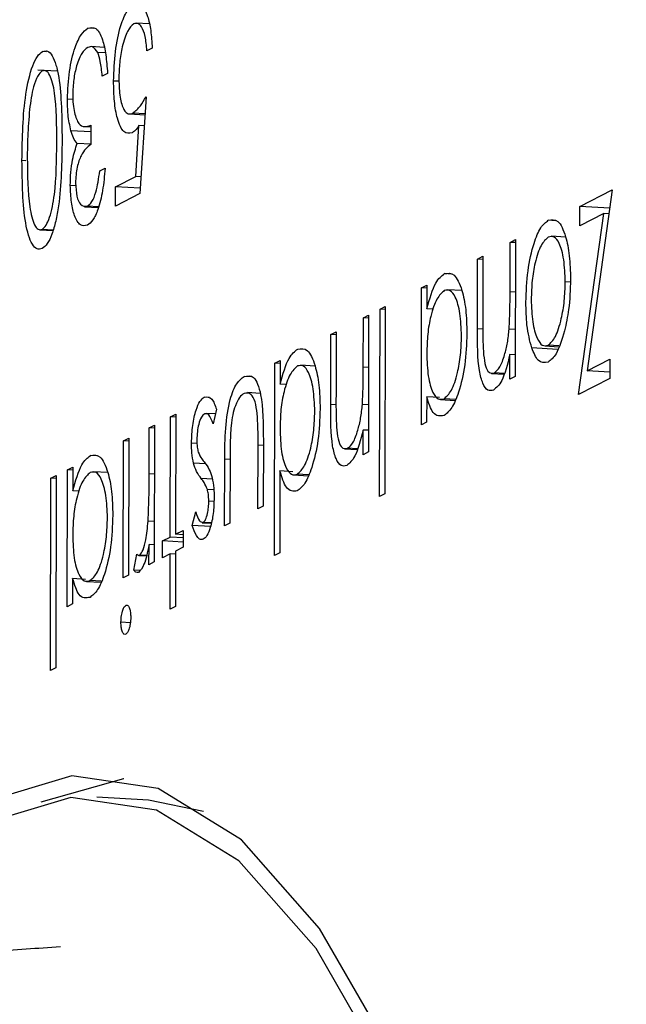
# Model space of a CAD drawing. Units: millimetres. Extents: x 0.39 to 6.79, y 0.55 to 4.78.
# Drawn here: x 2.73 to 2.73, y 1.63 to 1.64 of the extents above; entities that cross this region are included whole.
import ezdxf

# ---------------------------------------------------------------- set-up
doc = ezdxf.new("R2010")
doc.units = ezdxf.units.MM

msp = doc.modelspace()

# ---------------------------------------------------------------- linework, layer by layer
at = {"color": 7, "linetype": 'Continuous', "lineweight": 25}
for p, q in [((2.7299258, 1.6411011), (2.7298066, 1.6411078)), ((2.7294168, 1.6410587), (2.7293618, 1.6410618)), ((2.7289812, 1.6408448), (2.7289436, 1.6408469)), ((2.7295105, 1.6408854), (2.7293925, 1.6408921)), ((2.7295218, 1.6408338), (2.7294512, 1.6408378)), ((2.7299529, 1.6408795), (2.7299041, 1.6408545)), ((2.7290797, 1.6406667), (2.7289019, 1.6406768)), ((2.729542, 1.6406463), (2.7294933, 1.6406212)), ((2.7296477, 1.6405729), (2.7295975, 1.6405757)), ((2.7292236, 1.6404057), (2.7291729, 1.6404086)), ((2.7298964, 1.6404307), (2.7298392, 1.6395395)), ((2.7298864, 1.6402745), (2.7297766, 1.6402807)), ((2.7297449, 1.6402728), (2.7298857, 1.6402648)), ((2.729388, 1.6401084), (2.7292048, 1.6401187)), ((2.7293294, 1.6401586), (2.7293881, 1.6401553)), ((2.7293881, 1.6401695), (2.7293878, 1.6399925)), ((2.7298014, 1.6396969), (2.7298315, 1.6401657)), ((2.7298792, 1.640163), (2.7298315, 1.6401657)), ((2.7293878, 1.6399947), (2.7292634, 1.6400018)), ((2.7287892, 1.6398426), (2.7287545, 1.6398445)), ((2.7294708, 1.639748), (2.7295196, 1.639773)), ((2.7296167, 1.639602), (2.7298014, 1.6396969)), ((2.7298491, 1.6396942), (2.7298014, 1.6396969)), ((2.7292508, 1.6396114), (2.7291993, 1.6396143)), ((2.7296164, 1.639425), (2.7296167, 1.639602)), ((2.7298423, 1.6395892), (2.7296167, 1.639602)), ((2.7338875, 1.63942), (2.7341869, 1.6395739)), ((2.7341869, 1.6395739), (2.7339564, 1.6379087)), ((2.7298392, 1.6395395), (2.7296164, 1.639425)), ((2.7293296, 1.6394178), (2.7294571, 1.6394106)), ((2.7294591, 1.6394184), (2.7293568, 1.6394242)), ((2.7338872, 1.6392431), (2.7338875, 1.63942)), ((2.7341635, 1.6394044), (2.7338875, 1.63942)), ((2.7336633, 1.6392898), (2.7335984, 1.6392935)), ((2.7338775, 1.6376914), (2.7341081, 1.6393566)), ((2.7341081, 1.6393566), (2.7338872, 1.6392431)), ((2.7341565, 1.6393538), (2.7341081, 1.6393566)), ((2.7289189, 1.6392053), (2.7290394, 1.6391985)), ((2.7290409, 1.6392038), (2.728939, 1.6392095)), ((2.733247, 1.6390908), (2.7332957, 1.6391159)), ((2.7332957, 1.6391159), (2.7332935, 1.6378553)), ((2.7337574, 1.6391389), (2.7336279, 1.6391462)), ((2.7332462, 1.638635), (2.733247, 1.6390908)), ((2.7332957, 1.639088), (2.733247, 1.6390908)), ((2.7329464, 1.6382932), (2.7329476, 1.6389369)), ((2.7329476, 1.6389369), (2.7329963, 1.638962)), ((2.7329963, 1.6389342), (2.7329476, 1.6389369)), ((2.7329963, 1.638962), (2.7329953, 1.638369)), ((2.732707, 1.638799), (2.7326432, 1.6388026)), ((2.7324301, 1.6374116), (2.7324323, 1.6386721)), ((2.7324323, 1.6386721), (2.7324811, 1.6386972)), ((2.732481, 1.6386694), (2.7324323, 1.6386721)), ((2.7324811, 1.6386972), (2.7324807, 1.6384791)), ((2.7328027, 1.6386462), (2.73267, 1.6386538)), ((2.7338012, 1.6387235), (2.7337541, 1.6387262)), ((2.7320463, 1.6367503), (2.7320494, 1.6384753)), ((2.7320494, 1.6384753), (2.7320981, 1.6385004)), ((2.7320981, 1.6384726), (2.7320494, 1.6384753)), ((2.7320981, 1.6385004), (2.732095, 1.6367754)), ((2.7325405, 1.6384758), (2.7324807, 1.6384791)), ((2.7318954, 1.6379408), (2.7318962, 1.6383966)), ((2.7318962, 1.6383966), (2.7319449, 1.6384217)), ((2.7319449, 1.6383939), (2.7318962, 1.6383966)), ((2.7319449, 1.6384217), (2.7319427, 1.6371611)), ((2.7332942, 1.6382897), (2.7332381, 1.6382929)), ((2.7315957, 1.637599), (2.7315968, 1.6382428)), ((2.7315968, 1.6382428), (2.7316455, 1.6382678)), ((2.7316455, 1.63824), (2.7315968, 1.6382428)), ((2.7316455, 1.6382678), (2.7316445, 1.6376748)), ((2.7336843, 1.6381053), (2.7334457, 1.6381189)), ((2.7335681, 1.6381369), (2.7336935, 1.6381298)), ((2.7336965, 1.6381379), (2.7335966, 1.6381436)), ((2.7332447, 1.6378302), (2.7332451, 1.6380576)), ((2.7332938, 1.6380548), (2.7332451, 1.6380576)), ((2.7339564, 1.6379087), (2.7341633, 1.638015)), ((2.7341633, 1.638015), (2.734163, 1.6378381)), ((2.7310784, 1.6362087), (2.7310816, 1.637978)), ((2.7310816, 1.637978), (2.7311303, 1.638003)), ((2.7311303, 1.6379752), (2.7310816, 1.637978)), ((2.7311303, 1.638003), (2.7311299, 1.637785)), ((2.7314519, 1.6379521), (2.7313192, 1.6379596)), ((2.7308643, 1.6378513), (2.7307993, 1.637855)), ((2.7330766, 1.6378831), (2.7331878, 1.6378768)), ((2.7331903, 1.6378847), (2.7331024, 1.6378897)), ((2.7332935, 1.6378553), (2.7332447, 1.6378302)), ((2.734163, 1.6378381), (2.7338775, 1.6376914)), ((2.7341631, 1.637897), (2.7339564, 1.6379087)), ((2.7311897, 1.6377816), (2.7311299, 1.637785)), ((2.7304808, 1.6376635), (2.730432, 1.6376662)), ((2.7309462, 1.6377007), (2.7308287, 1.6377074)), ((2.7324792, 1.6376699), (2.7324788, 1.6374366)), ((2.7325964, 1.6376632), (2.7324792, 1.6376699)), ((2.7327428, 1.6376456), (2.732639, 1.6376515)), ((2.7319435, 1.6375955), (2.7318873, 1.6375987)), ((2.7326073, 1.6376438), (2.7327388, 1.6376363)), ((2.7301187, 1.6363784), (2.7301207, 1.6374842)), ((2.7301207, 1.6374842), (2.7301694, 1.6375092)), ((2.7301694, 1.6374814), (2.7301207, 1.6374842)), ((2.7301694, 1.6375092), (2.7301675, 1.6364034)), ((2.7305348, 1.6375112), (2.7304485, 1.6375161)), ((2.7305452, 1.6375538), (2.7305126, 1.6374204)), ((2.729925, 1.6369603), (2.7299257, 1.637384)), ((2.7299257, 1.637384), (2.7299745, 1.637409)), ((2.7299744, 1.6373812), (2.7299257, 1.637384)), ((2.7299745, 1.637409), (2.7299722, 1.6361484)), ((2.7324788, 1.6374366), (2.7324301, 1.6374116)), ((2.731894, 1.637136), (2.7318944, 1.6373634)), ((2.731943, 1.6373606), (2.7318944, 1.6373634)), ((2.7296868, 1.6360017), (2.729689, 1.6372623)), ((2.729689, 1.6372623), (2.7297377, 1.6372874)), ((2.7297377, 1.6372596), (2.729689, 1.6372623)), ((2.7297377, 1.6372874), (2.7297355, 1.6360268)), ((2.7303658, 1.6372394), (2.730315, 1.6372423)), ((2.7309261, 1.6366386), (2.7309272, 1.6372233)), ((2.7309759, 1.637266), (2.7309749, 1.6366637)), ((2.7294485, 1.6371244), (2.7293846, 1.637128)), ((2.7317259, 1.6371889), (2.731837, 1.6371826)), ((2.7318395, 1.6371905), (2.7317517, 1.6371955)), ((2.7319427, 1.6371611), (2.731894, 1.637136)), ((2.7291738, 1.6369975), (2.7292225, 1.6370226)), ((2.7292225, 1.6370226), (2.7292221, 1.6368045)), ((2.730444, 1.6370506), (2.7303332, 1.6370569)), ((2.7306198, 1.6364812), (2.7306209, 1.6370949)), ((2.7306696, 1.6370909), (2.7306685, 1.6365063)), ((2.7290206, 1.6369188), (2.7290693, 1.6369438)), ((2.7290693, 1.6369438), (2.7290662, 1.6351746)), ((2.7291715, 1.6357369), (2.7291738, 1.6369975)), ((2.7292225, 1.6369948), (2.7291738, 1.6369975)), ((2.7295441, 1.6369716), (2.7294114, 1.6369791)), ((2.7311285, 1.6369864), (2.7311271, 1.6362338)), ((2.7312458, 1.6369797), (2.7311285, 1.6369864)), ((2.7312565, 1.6369496), (2.731388, 1.6369421)), ((2.7313921, 1.6369514), (2.7312882, 1.6369573)), ((2.7290174, 1.6351495), (2.7290206, 1.6369188)), ((2.7290693, 1.636916), (2.7290206, 1.6369188)), ((2.7292819, 1.6368011), (2.7292221, 1.6368045)), ((2.7305202, 1.6368125), (2.7304608, 1.6368159)), ((2.732095, 1.6367754), (2.7320463, 1.6367503)), ((2.7305208, 1.6367058), (2.7304741, 1.6367084)), ((2.7309749, 1.6366637), (2.7309261, 1.6366386)), ((2.7303207, 1.6364846), (2.7303539, 1.6366097)), ((2.7299729, 1.63652), (2.7299155, 1.6365232)), ((2.7304894, 1.636475), (2.7303207, 1.6364846)), ((2.7304122, 1.63651), (2.7304957, 1.6365053)), ((2.7304963, 1.6365081), (2.7304222, 1.6365123)), ((2.7306685, 1.6365063), (2.7306198, 1.6364812)), ((2.7301675, 1.6364034), (2.7302371, 1.6364392)), ((2.730237, 1.6363995), (2.7301675, 1.6364034)), ((2.7302371, 1.6364392), (2.7302368, 1.6362844)), ((2.7299235, 1.6361234), (2.7299238, 1.6363089)), ((2.7299725, 1.6363062), (2.7299238, 1.6363089)), ((2.7300488, 1.6361878), (2.7300491, 1.6363426)), ((2.7300491, 1.6363426), (2.7301187, 1.6363784)), ((2.7302369, 1.636332), (2.7300491, 1.6363426)), ((2.730237, 1.6363717), (2.7301187, 1.6363784)), ((2.7297843, 1.6360729), (2.7298113, 1.6362207)), ((2.7298293, 1.6362097), (2.7298975, 1.6362058)), ((2.729898, 1.6362076), (2.7298362, 1.6362111)), ((2.7301185, 1.6362236), (2.7300488, 1.6361878)), ((2.7301175, 1.6357149), (2.7301185, 1.6362236)), ((2.7301671, 1.6362208), (2.7301185, 1.6362236)), ((2.7301672, 1.6362486), (2.7301663, 1.63574)), ((2.7302368, 1.6362844), (2.7301672, 1.6362486)), ((2.7311271, 1.6362338), (2.7310784, 1.6362087)), ((2.7299722, 1.6361484), (2.7299235, 1.6361234)), ((2.7297355, 1.6360268), (2.7296868, 1.6360017)), ((2.729839, 1.6360698), (2.7297843, 1.6360729)), ((2.7292207, 1.6359952), (2.7292203, 1.635762)), ((2.7293378, 1.6359886), (2.7292207, 1.6359952)), ((2.7293487, 1.6359691), (2.7294802, 1.6359617)), ((2.7294843, 1.635971), (2.7293804, 1.6359769)), ((2.7292203, 1.635762), (2.7291715, 1.6357369)), ((2.7297248, 1.6357482), (2.7297109, 1.635749)), ((2.7301663, 1.63574), (2.7301175, 1.6357149)), ((2.7297518, 1.6355887), (2.7296652, 1.6355936)), ((2.7290662, 1.6351746), (2.7290174, 1.6351495)), ((2.7299198, 1.6339555), (2.7294445, 1.6339824)), ((2.7304262, 1.6338528), (2.7299198, 1.6339555))]:
    msp.add_line(p, q, dxfattribs=at)
at = {"color": 8, "linetype": 'Continuous', "lineweight": 25}
for p, q in [((2.7332949, 1.6386323), (2.7332462, 1.638635)), ((2.7329956, 1.6382904), (2.7329464, 1.6382932)), ((2.7319441, 1.6379381), (2.7318954, 1.6379408)), ((2.7316449, 1.6375962), (2.7315957, 1.637599)), ((2.7309759, 1.6372206), (2.7309272, 1.6372233)), ((2.7306696, 1.6370922), (2.7306209, 1.6370949)), ((2.7299737, 1.6369576), (2.729925, 1.6369603)), ((2.7305071, 1.6369108), (2.7304044, 1.6369167))]:
    msp.add_line(p, q, dxfattribs=at)
at = {"color": 7, "linetype": 'Continuous', "lineweight": 25, "flags": 128}
for points in [[(2.7321033, 1.6022643), (2.7327008, 1.6043328), (2.7332176, 1.6066003), (2.7336441, 1.6090245), (2.7339723, 1.6115603), (2.7341962, 1.6141604), (2.7343115, 1.6167763), (2.7343161, 1.6193594), (2.7342099, 1.6218616), (2.7339949, 1.6242361), (2.7336752, 1.6264389), (2.7332566, 1.6284288), (2.7327469, 1.6301688), (2.7321557, 1.6316264), (2.731494, 1.6327746), (2.730774, 1.6335919), (2.7300093, 1.6340632), (2.729214, 1.6341795), (2.7284029, 1.6339388), (2.7275913, 1.6333456), (2.7267941, 1.6324108), (2.7267909, 1.6324064)], [(2.7296926, 1.6341528), (2.7296893, 1.6341526), (2.7289296, 1.6339376)], [(2.7320644, 1.6023971), (2.7326557, 1.6044441), (2.7331671, 1.6066879), (2.7335891, 1.6090869), (2.733914, 1.6115963), (2.7341355, 1.6141693), (2.7342496, 1.616758), (2.7342541, 1.6193142), (2.7341491, 1.6217902), (2.7339363, 1.6241401), (2.7336199, 1.6263199), (2.7332057, 1.628289), (2.7327013, 1.6300109), (2.7321163, 1.6314534), (2.7314614, 1.6325896), (2.730749, 1.6333984), (2.7299922, 1.6338647), (2.7292052, 1.6339799), (2.7284026, 1.6337417), (2.7275994, 1.6331546), (2.7269739, 1.6324507)]]:
    msp.add_lwpolyline(points, dxfattribs=at)
at = {"color": 7, "linetype": 'Continuous', "lineweight": 25}
for points, knots in [([(2.7295975, 1.6405757), (2.7296009, 1.6406669), (2.7296075, 1.640849), (2.7296567, 1.6410822), (2.7297214, 1.6412306), (2.7297658, 1.6412641), (2.729788, 1.6412809)], [0, 0, 0, 0, 0.2798938, 0.5593055, 0.7794256, 1, 1, 1, 1]), ([(2.729788, 1.6412809), (2.7298113, 1.6412853), (2.7298578, 1.6412942), (2.7299101, 1.6411888), (2.7299425, 1.641045), (2.7299494, 1.6409347), (2.7299529, 1.6408795)], [0, 0, 0, 0, 0.279632, 0.559041, 0.779372, 1, 1, 1, 1]), ([(2.7297849, 1.6411025), (2.7297645, 1.6410845), (2.7297238, 1.6410484), (2.7296782, 1.6409072), (2.7296504, 1.6407487), (2.7296476, 1.6406457), (2.7296463, 1.6405942)], [0, 0, 0, 0, 0.279617, 0.559357, 0.779559, 1, 1, 1, 1]), ([(2.7299041, 1.6408545), (2.7299, 1.640901), (2.7298918, 1.640994), (2.7298588, 1.6410756), (2.7298219, 1.6411115), (2.7297972, 1.6411055), (2.7297849, 1.6411025)], [0, 0, 0, 0, 0.280006, 0.559203, 0.779604, 1, 1, 1, 1]), ([(2.7291729, 1.6404086), (2.7291769, 1.6404953), (2.729185, 1.6406687), (2.7292364, 1.6408809), (2.7292986, 1.6410139), (2.7293407, 1.6410459), (2.7293618, 1.6410618)], [0, 0, 0, 0, 0.279342, 0.558834, 0.779273, 1, 1, 1, 1]), ([(2.7293618, 1.6410618), (2.7293867, 1.6410677), (2.7294364, 1.6410795), (2.729495, 1.6409772), (2.7295288, 1.6408205), (2.7295376, 1.6407044), (2.729542, 1.6406463)], [0, 0, 0, 0, 0.279886, 0.558979, 0.779263, 1, 1, 1, 1]), ([(2.7287545, 1.6398445), (2.7287579, 1.6400532), (2.7287629, 1.640366), (2.7288373, 1.64069), (2.7288956, 1.6408099), (2.7289276, 1.6408346), (2.7289436, 1.6408469)], [0, 0, 0, 0, 0.499403, 0.74877, 0.874383, 1, 1, 1, 1]), ([(2.7289436, 1.6408469), (2.7289594, 1.6408511), (2.7289911, 1.6408594), (2.7290344, 1.6408128), (2.7290693, 1.6407275), (2.7291189, 1.6404939), (2.7291215, 1.6402384), (2.7291235, 1.6400342)], [0, 0, 0, 0, 0.125289, 0.250563, 0.375842, 0.501316, 1, 1, 1, 1]), ([(2.7293606, 1.6408845), (2.7293418, 1.6408708), (2.7293042, 1.6408434), (2.7292584, 1.6407309), (2.7292274, 1.6405918), (2.7292236, 1.6404962), (2.7292217, 1.6404485)], [0, 0, 0, 0, 0.280589, 0.560141, 0.780308, 1, 1, 1, 1]), ([(2.7294512, 1.6408378), (2.7294356, 1.6408608), (2.7294078, 1.6409019), (2.729375, 1.6408898), (2.7293606, 1.6408845)], [0, 0, 0, 0, 0.558748, 1, 1, 1, 1]), ([(2.7294933, 1.6406212), (2.7294884, 1.6406688), (2.7294797, 1.6407537), (2.7294599, 1.6408121), (2.7294512, 1.6408378)], [0, 0, 0, 0, 0.560694, 1, 1, 1, 1]), ([(2.7289416, 1.6406692), (2.7289268, 1.6406556), (2.7288971, 1.6406285), (2.7288511, 1.6405065), (2.7288346, 1.6403864), (2.7288246, 1.6403131)], [0, 0, 0, 0, 0.280257, 0.560781, 1, 1, 1, 1]), ([(2.7290748, 1.6400085), (2.7290747, 1.6401696), (2.7290746, 1.6404108), (2.7290227, 1.640619), (2.7289789, 1.6406757), (2.728954, 1.6406713), (2.7289416, 1.6406692)], [0, 0, 0, 0, 0.500306, 0.749093, 0.874601, 1, 1, 1, 1]), ([(2.7297674, 1.6400993), (2.7297415, 1.6400947), (2.7296896, 1.6400856), (2.7296327, 1.6402111), (2.7296014, 1.640384), (2.7295988, 1.6405118), (2.7295975, 1.6405757)], [0, 0, 0, 0, 0.279686, 0.559005, 0.779285, 1, 1, 1, 1]), ([(2.7296463, 1.6405942), (2.7296482, 1.6405355), (2.729652, 1.6404183), (2.7296883, 1.6403076), (2.7297325, 1.6402662), (2.7297619, 1.6402759), (2.7297766, 1.6402807)], [0, 0, 0, 0, 0.279577, 0.558669, 0.779074, 1, 1, 1, 1]), ([(2.7292048, 1.6401187), (2.7291945, 1.6401662), (2.7291761, 1.6402511), (2.7291739, 1.6403604), (2.7291729, 1.6404086)], [0, 0, 0, 0, 0.5594596, 1, 1, 1, 1]), ([(2.7292217, 1.6404485), (2.7292224, 1.6404188), (2.7292239, 1.6403595), (2.7292406, 1.6402594), (2.7292908, 1.6401364), (2.7293492, 1.6401562), (2.7293881, 1.6401695)], [0, 0, 0, 0, 0.1255755, 0.251167, 0.5006043, 1, 1, 1, 1]), ([(2.7297766, 1.6402807), (2.7297996, 1.6403001), (2.7298407, 1.6403347), (2.7298794, 1.6404013), (2.7298964, 1.6404307)], [0, 0, 0, 0, 0.559424, 1, 1, 1, 1]), ([(2.7288246, 1.6403131), (2.7288175, 1.6402301), (2.7288049, 1.6400816), (2.7288038, 1.6399339), (2.7288032, 1.6398689)], [0, 0, 0, 0, 0.559599, 1, 1, 1, 1]), ([(2.7292634, 1.6400018), (2.7292508, 1.6400163), (2.7292282, 1.6400421), (2.7292119, 1.6400953), (2.7292048, 1.6401187)], [0, 0, 0, 0, 0.5597945, 1, 1, 1, 1]), ([(2.7298315, 1.6401657), (2.7298197, 1.6401494), (2.7297987, 1.6401202), (2.729777, 1.6401057), (2.7297674, 1.6400993)], [0, 0, 0, 0, 0.560064, 1, 1, 1, 1]), ([(2.728939, 1.6392095), (2.7289515, 1.6392198), (2.7289764, 1.6392405), (2.7290095, 1.6393184), (2.7290361, 1.6394165), (2.7290721, 1.6396454), (2.7290736, 1.6398472), (2.7290748, 1.6400085)], [0, 0, 0, 0, 0.125142, 0.250408, 0.375537, 0.500854, 1, 1, 1, 1]), ([(2.7291235, 1.6400342), (2.7291211, 1.6398272), (2.7291179, 1.6395681), (2.7290669, 1.6392828), (2.7290314, 1.6391621), (2.728988, 1.6390701), (2.7289562, 1.6390457), (2.7289403, 1.6390334)], [0, 0, 0, 0, 0.498691, 0.624167, 0.749473, 0.874745, 1, 1, 1, 1]), ([(2.7291993, 1.6396143), (2.7292003, 1.6396546), (2.7292022, 1.6397352), (2.729222, 1.6398776), (2.7292477, 1.6399547), (2.7292634, 1.6400018)], [0, 0, 0, 0, 0.2805082, 0.5607923, 1, 1, 1, 1]), ([(2.7293878, 1.6399925), (2.7293571, 1.6399677), (2.7293111, 1.6399304), (2.7292658, 1.6398065), (2.7292504, 1.6397125), (2.7292488, 1.6396633), (2.729248, 1.6396387)], [0, 0, 0, 0, 0.499406, 0.748973, 0.87454, 1, 1, 1, 1]), ([(2.7289403, 1.6390334), (2.7289244, 1.6390293), (2.7288924, 1.639021), (2.7288343, 1.6390811), (2.7287614, 1.6393311), (2.7287573, 1.6396391), (2.7287545, 1.6398445)], [0, 0, 0, 0, 0.1256, 0.251197, 0.500581, 1, 1, 1, 1]), ([(2.7288032, 1.6398689), (2.728805, 1.6397098), (2.7288076, 1.6394714), (2.728858, 1.6392604), (2.7289018, 1.6392028), (2.7289266, 1.6392073), (2.728939, 1.6392095)], [0, 0, 0, 0, 0.500088, 0.749029, 0.874603, 1, 1, 1, 1]), ([(2.7293568, 1.6394242), (2.7293709, 1.639435), (2.7293991, 1.6394566), (2.7294442, 1.6395661), (2.7294607, 1.639679), (2.7294708, 1.639748)], [0, 0, 0, 0, 0.280622, 0.560395, 1, 1, 1, 1]), ([(2.7295196, 1.639773), (2.7295132, 1.6397035), (2.7295005, 1.6395646), (2.7294587, 1.6393966), (2.7294083, 1.6392866), (2.7293742, 1.6392606), (2.7293571, 1.6392476)], [0, 0, 0, 0, 0.280288, 0.55968, 0.779747, 1, 1, 1, 1]), ([(2.7293571, 1.6392476), (2.7293352, 1.6392438), (2.7292912, 1.6392362), (2.7292388, 1.63932), (2.7292057, 1.6394533), (2.7292014, 1.6395607), (2.7291993, 1.6396143)], [0, 0, 0, 0, 0.280085, 0.5598683, 0.7800992, 1, 1, 1, 1]), ([(2.729248, 1.6396387), (2.7292507, 1.6395949), (2.7292561, 1.6395071), (2.7292975, 1.6394168), (2.7293343, 1.6394214), (2.7293568, 1.6394242)], [0, 0, 0, 0, 0.278884, 0.56004, 1, 1, 1, 1]), ([(2.7333921, 1.6385391), (2.733396, 1.6386369), (2.7334038, 1.6388325), (2.7334589, 1.639076), (2.733527, 1.6392395), (2.7335746, 1.6392755), (2.7335984, 1.6392935)], [0, 0, 0, 0, 0.279523, 0.559384, 0.779517, 1, 1, 1, 1]), ([(2.7335984, 1.6392935), (2.7336288, 1.6392994), (2.7336896, 1.6393113), (2.7337561, 1.6391665), (2.7337967, 1.6389736), (2.7338008, 1.6388247), (2.7338029, 1.6387502)], [0, 0, 0, 0, 0.279777, 0.559194, 0.7796, 1, 1, 1, 1]), ([(2.7335984, 1.6391388), (2.7335753, 1.6391187), (2.7335293, 1.6390785), (2.733477, 1.6389203), (2.7334464, 1.6387399), (2.7334427, 1.6386234), (2.7334408, 1.6385652)], [0, 0, 0, 0, 0.279766, 0.559165, 0.779614, 1, 1, 1, 1]), ([(2.7337541, 1.6387262), (2.7337514, 1.6387976), (2.7337458, 1.6389403), (2.7337046, 1.6390841), (2.7336525, 1.6391512), (2.7336164, 1.6391429), (2.7335984, 1.6391388)], [0, 0, 0, 0, 0.279588, 0.559161, 0.779534, 1, 1, 1, 1]), ([(2.7324807, 1.6384791), (2.7325065, 1.63857), (2.7325528, 1.6387325), (2.7326155, 1.6387812), (2.7326432, 1.6388026)], [0, 0, 0, 0, 0.558753, 1, 1, 1, 1]), ([(2.7326432, 1.6388026), (2.7326737, 1.638807), (2.7327347, 1.6388158), (2.7328018, 1.6386717), (2.7328432, 1.6384784), (2.7328471, 1.6383282), (2.732849, 1.6382531)], [0, 0, 0, 0, 0.279574, 0.559348, 0.779596, 1, 1, 1, 1]), ([(2.7338029, 1.6387502), (2.7337998, 1.6386559), (2.7337944, 1.6384871), (2.733762, 1.63834), (2.7337477, 1.6382751)], [0, 0, 0, 0, 0.559285, 1, 1, 1, 1]), ([(2.7328002, 1.6382298), (2.732797, 1.6383016), (2.7327906, 1.6384453), (2.7327483, 1.6385881), (2.732696, 1.6386582), (2.7326595, 1.6386507), (2.7326412, 1.6386469)], [0, 0, 0, 0, 0.2794, 0.5591, 0.779554, 1, 1, 1, 1]), ([(2.7335966, 1.6381436), (2.7336198, 1.6381645), (2.7336662, 1.6382064), (2.7337173, 1.6383701), (2.7337491, 1.63855), (2.7337525, 1.6386675), (2.7337541, 1.6387262)], [0, 0, 0, 0, 0.279468, 0.559279, 0.779558, 1, 1, 1, 1]), ([(2.7326412, 1.6386469), (2.7326179, 1.638626), (2.7325714, 1.6385843), (2.7325169, 1.6384301), (2.732485, 1.638247), (2.7324816, 1.6381288), (2.73248, 1.6380697)], [0, 0, 0, 0, 0.279818, 0.559422, 0.779573, 1, 1, 1, 1]), ([(2.7332381, 1.6382929), (2.7332409, 1.6383571), (2.7332459, 1.6384719), (2.7332461, 1.6385851), (2.7332462, 1.638635)], [0, 0, 0, 0, 0.5596576, 1, 1, 1, 1]), ([(2.7334408, 1.6385652), (2.7334434, 1.6384929), (2.7334485, 1.6383482), (2.733491, 1.6382077), (2.733542, 1.6381316), (2.7335784, 1.6381396), (2.7335966, 1.6381436)], [0, 0, 0, 0, 0.279599, 0.559378, 0.779652, 1, 1, 1, 1]), ([(2.7334457, 1.6381189), (2.7334283, 1.638185), (2.7333971, 1.6383031), (2.7333936, 1.6384669), (2.7333921, 1.6385391)], [0, 0, 0, 0, 0.559216, 1, 1, 1, 1]), ([(2.7330937, 1.6377305), (2.7330759, 1.6377263), (2.7330403, 1.637718), (2.7329937, 1.6377844), (2.7329468, 1.6379619), (2.7329466, 1.6381566), (2.7329464, 1.6382932)], [0, 0, 0, 0, 0.187012, 0.37387, 0.560617, 1, 1, 1, 1]), ([(2.7329953, 1.638369), (2.7329951, 1.6383151), (2.7329947, 1.638219), (2.7329987, 1.638126), (2.7330005, 1.6380852)], [0, 0, 0, 0, 0.560255, 1, 1, 1, 1]), ([(2.7331024, 1.6378897), (2.7331197, 1.6379042), (2.7331541, 1.6379332), (2.7331945, 1.6380429), (2.7332242, 1.6381641), (2.7332334, 1.6382499), (2.7332381, 1.6382929)], [0, 0, 0, 0, 0.279563, 0.559407, 0.779699, 1, 1, 1, 1]), ([(2.732639, 1.6376515), (2.7326623, 1.6376721), (2.7327088, 1.6377132), (2.7327619, 1.6378717), (2.732794, 1.6380528), (2.7327982, 1.6381708), (2.7328002, 1.6382298)], [0, 0, 0, 0, 0.279744, 0.559262, 0.779722, 1, 1, 1, 1]), ([(2.732849, 1.6382531), (2.732845, 1.6381545), (2.7328372, 1.6379573), (2.7327792, 1.6377178), (2.7327111, 1.6375532), (2.7326633, 1.6375158), (2.7326394, 1.637497)], [0, 0, 0, 0, 0.279409, 0.559215, 0.779552, 1, 1, 1, 1]), ([(2.7337477, 1.6382751), (2.733723, 1.6381949), (2.733679, 1.6380514), (2.7336215, 1.6380079), (2.7335961, 1.6379887)], [0, 0, 0, 0, 0.558866, 1, 1, 1, 1]), ([(2.7311299, 1.637785), (2.7311558, 1.6378758), (2.731202, 1.6380384), (2.7312648, 1.638087), (2.7312924, 1.6381084)], [0, 0, 0, 0, 0.558753, 1, 1, 1, 1]), ([(2.7312924, 1.6381084), (2.7313229, 1.6381128), (2.7313839, 1.6381216), (2.731451, 1.6379775), (2.7314925, 1.6377842), (2.7314963, 1.637634), (2.7314982, 1.6375589)], [0, 0, 0, 0, 0.279574, 0.559348, 0.779596, 1, 1, 1, 1]), ([(2.7335961, 1.6379887), (2.7335639, 1.6379829), (2.7335063, 1.6379724), (2.7334642, 1.6380741), (2.7334457, 1.6381189)], [0, 0, 0, 0, 0.559196, 1, 1, 1, 1]), ([(2.73248, 1.6380697), (2.7324824, 1.6379963), (2.7324874, 1.6378495), (2.7325309, 1.6377072), (2.7325836, 1.637637), (2.7326205, 1.6376467), (2.732639, 1.6376515)], [0, 0, 0, 0, 0.279651, 0.559215, 0.779501, 1, 1, 1, 1]), ([(2.7330005, 1.6380852), (2.7330043, 1.638047), (2.733012, 1.6379709), (2.7330471, 1.6378787), (2.7330815, 1.6378855), (2.7331024, 1.6378897)], [0, 0, 0, 0, 0.281192, 0.561331, 1, 1, 1, 1]), ([(2.7332451, 1.6380576), (2.7332218, 1.6379664), (2.7331802, 1.6378033), (2.7331201, 1.6377528), (2.7330937, 1.6377305)], [0, 0, 0, 0, 0.559141, 1, 1, 1, 1]), ([(2.7312904, 1.6379527), (2.7312671, 1.6379318), (2.7312206, 1.6378901), (2.7311661, 1.6377359), (2.7311342, 1.6375528), (2.7311309, 1.6374346), (2.7311292, 1.6373755)], [0, 0, 0, 0, 0.279818, 0.559422, 0.779573, 1, 1, 1, 1]), ([(2.7314495, 1.6375356), (2.7314462, 1.6376074), (2.7314398, 1.6377511), (2.7313975, 1.6378939), (2.7313452, 1.637964), (2.7313087, 1.6379565), (2.7312904, 1.6379527)], [0, 0, 0, 0, 0.2794, 0.5591, 0.779554, 1, 1, 1, 1]), ([(2.7318873, 1.6375987), (2.7318901, 1.6376629), (2.7318952, 1.6377777), (2.7318953, 1.637891), (2.7318954, 1.6379408)], [0, 0, 0, 0, 0.559658, 1, 1, 1, 1]), ([(2.7306209, 1.6370949), (2.7306215, 1.6371893), (2.7306227, 1.637377), (2.7306613, 1.6376425), (2.7307295, 1.6378053), (2.730776, 1.6378384), (2.7307993, 1.637855)], [0, 0, 0, 0, 0.281509, 0.55964, 0.779287, 1, 1, 1, 1]), ([(2.7307993, 1.637855), (2.7308295, 1.6378629), (2.7308896, 1.6378787), (2.7309736, 1.6376699), (2.7309751, 1.6374194), (2.7309759, 1.637266)], [0, 0, 0, 0, 0.28097, 0.559785, 1, 1, 1, 1]), ([(2.730315, 1.6372423), (2.7303171, 1.6372975), (2.7303212, 1.6374081), (2.730353, 1.6375448), (2.7303917, 1.6376354), (2.7304186, 1.637656), (2.730432, 1.6376662)], [0, 0, 0, 0, 0.279581, 0.559249, 0.779513, 1, 1, 1, 1]), ([(2.730432, 1.6376662), (2.7304566, 1.6376689), (2.7305006, 1.6376736), (2.7305315, 1.6375905), (2.7305452, 1.6375538)], [0, 0, 0, 0, 0.559289, 1, 1, 1, 1]), ([(2.7307986, 1.6377), (2.7307844, 1.63769), (2.7307562, 1.6376702), (2.73072, 1.6375978), (2.7306924, 1.6375056), (2.7306829, 1.6374367), (2.7306782, 1.6374023)], [0, 0, 0, 0, 0.280265, 0.559995, 0.780067, 1, 1, 1, 1]), ([(2.73092, 1.6375141), (2.7309141, 1.6375533), (2.7309022, 1.6376317), (2.7308587, 1.6377098), (2.7308214, 1.6377037), (2.7307986, 1.6377)], [0, 0, 0, 0, 0.280117, 0.560573, 1, 1, 1, 1]), ([(2.7316445, 1.6376748), (2.7316443, 1.6376209), (2.7316439, 1.6375248), (2.731648, 1.6374318), (2.7316497, 1.637391)], [0, 0, 0, 0, 0.560255, 1, 1, 1, 1]), ([(2.7326394, 1.637497), (2.7326036, 1.6374914), (2.7325395, 1.6374813), (2.7324977, 1.6376122), (2.7324792, 1.6376699)], [0, 0, 0, 0, 0.559064, 1, 1, 1, 1]), ([(2.7317429, 1.6370363), (2.7317251, 1.6370321), (2.7316896, 1.6370238), (2.7316429, 1.6370902), (2.731596, 1.6372677), (2.7315958, 1.6374624), (2.7315957, 1.637599)], [0, 0, 0, 0, 0.187012, 0.37387, 0.560617, 1, 1, 1, 1]), ([(2.7317517, 1.6371955), (2.7317689, 1.63721), (2.7318034, 1.637239), (2.7318438, 1.6373487), (2.7318734, 1.63747), (2.7318827, 1.6375558), (2.7318873, 1.6375987)], [0, 0, 0, 0, 0.279563, 0.559407, 0.779699, 1, 1, 1, 1]), ([(2.7304342, 1.6375127), (2.7304243, 1.6375045), (2.7304046, 1.637488), (2.7303818, 1.6374233), (2.7303665, 1.6373491), (2.7303647, 1.6372989), (2.7303638, 1.6372739)], [0, 0, 0, 0, 0.279988, 0.559745, 0.779963, 1, 1, 1, 1]), ([(2.7305126, 1.6374204), (2.7305004, 1.6374541), (2.7304785, 1.637514), (2.7304477, 1.6375131), (2.7304342, 1.6375127)], [0, 0, 0, 0, 0.560833, 1, 1, 1, 1]), ([(2.7309272, 1.6372233), (2.7309273, 1.6372788), (2.7309276, 1.6373779), (2.7309223, 1.6374725), (2.73092, 1.6375141)], [0, 0, 0, 0, 0.560377, 1, 1, 1, 1]), ([(2.7312882, 1.6369573), (2.7313115, 1.6369779), (2.7313581, 1.637019), (2.7314112, 1.6371775), (2.7314432, 1.6373586), (2.7314474, 1.6374766), (2.7314495, 1.6375356)], [0, 0, 0, 0, 0.279744, 0.559262, 0.779722, 1, 1, 1, 1]), ([(2.7314982, 1.6375589), (2.7314943, 1.6374604), (2.7314864, 1.6372631), (2.7314284, 1.6370236), (2.7313604, 1.6368591), (2.7313125, 1.6368216), (2.7312886, 1.6368028)], [0, 0, 0, 0, 0.279409, 0.559215, 0.779552, 1, 1, 1, 1]), ([(2.7306782, 1.6374023), (2.7306751, 1.6373438), (2.7306696, 1.6372393), (2.7306696, 1.6371363), (2.7306696, 1.6370909)], [0, 0, 0, 0, 0.5593832, 1, 1, 1, 1]), ([(2.7316497, 1.637391), (2.7316536, 1.6373529), (2.7316612, 1.6372768), (2.7316963, 1.6371846), (2.7317307, 1.6371913), (2.7317517, 1.6371955)], [0, 0, 0, 0, 0.281192, 0.561331, 1, 1, 1, 1]), ([(2.7311292, 1.6373755), (2.7311317, 1.6373021), (2.7311366, 1.6371553), (2.7311801, 1.637013), (2.7312329, 1.6369429), (2.7312698, 1.6369525), (2.7312882, 1.6369573)], [0, 0, 0, 0, 0.279651, 0.559215, 0.779501, 1, 1, 1, 1]), ([(2.7318944, 1.6373634), (2.7318711, 1.6372722), (2.7318294, 1.6371091), (2.7317694, 1.6370586), (2.7317429, 1.6370363)], [0, 0, 0, 0, 0.559141, 1, 1, 1, 1]), ([(2.7303332, 1.6370569), (2.7303273, 1.6370879), (2.7303167, 1.6371434), (2.7303156, 1.637212), (2.730315, 1.6372423)], [0, 0, 0, 0, 0.559542, 1, 1, 1, 1]), ([(2.7303638, 1.6372739), (2.7303645, 1.6372497), (2.7303657, 1.6372064), (2.7303735, 1.6371745), (2.730377, 1.6371605)], [0, 0, 0, 0, 0.559603, 1, 1, 1, 1]), ([(2.7292221, 1.6368045), (2.729248, 1.6368954), (2.7292942, 1.6370579), (2.729357, 1.6371065), (2.7293846, 1.637128)], [0, 0, 0, 0, 0.558753, 1, 1, 1, 1]), ([(2.7293846, 1.637128), (2.7294151, 1.6371324), (2.7294761, 1.6371411), (2.7295432, 1.6369971), (2.7295847, 1.6368038), (2.7295885, 1.6366536), (2.7295904, 1.6365785)], [0, 0, 0, 0, 0.279574, 0.559348, 0.779596, 1, 1, 1, 1]), ([(2.730377, 1.6371605), (2.7303873, 1.6371378), (2.7304058, 1.6370971), (2.7304274, 1.6370724), (2.7304369, 1.6370615)], [0, 0, 0, 0, 0.559074, 1, 1, 1, 1]), ([(2.7304044, 1.6369167), (2.7303894, 1.6369355), (2.7303627, 1.636969), (2.7303422, 1.63703), (2.7303332, 1.6370569)], [0, 0, 0, 0, 0.560649, 1, 1, 1, 1]), ([(2.7304369, 1.6370615), (2.7304513, 1.6370433), (2.730477, 1.6370108), (2.7304965, 1.6369509), (2.730505, 1.6369246)], [0, 0, 0, 0, 0.560659, 1, 1, 1, 1]), ([(2.7293826, 1.6369723), (2.7293593, 1.6369514), (2.7293128, 1.6369097), (2.7292583, 1.6367554), (2.7292264, 1.6365723), (2.7292231, 1.6364542), (2.7292214, 1.636395)], [0, 0, 0, 0, 0.279818, 0.559422, 0.779573, 1, 1, 1, 1]), ([(2.7295417, 1.6365551), (2.7295385, 1.6366269), (2.729532, 1.6367706), (2.7294898, 1.6369135), (2.7294374, 1.6369835), (2.7294009, 1.636976), (2.7293826, 1.6369723)], [0, 0, 0, 0, 0.2794, 0.5591, 0.779554, 1, 1, 1, 1]), ([(2.7299155, 1.6365232), (2.7299189, 1.6366053), (2.7299249, 1.6367519), (2.7299249, 1.6368966), (2.729925, 1.6369603)], [0, 0, 0, 0, 0.559636, 1, 1, 1, 1]), ([(2.7312886, 1.6368028), (2.7312527, 1.6367998), (2.7311885, 1.6367945), (2.7311469, 1.6369276), (2.7311285, 1.6369864)], [0, 0, 0, 0, 0.558429, 1, 1, 1, 1]), ([(2.7304608, 1.6368159), (2.7304512, 1.6368391), (2.730434, 1.6368806), (2.7304134, 1.6369056), (2.7304044, 1.6369167)], [0, 0, 0, 0, 0.559018, 1, 1, 1, 1]), ([(2.730505, 1.6369246), (2.7305109, 1.6368936), (2.7305213, 1.6368382), (2.7305224, 1.6367698), (2.7305228, 1.6367397)], [0, 0, 0, 0, 0.559587, 1, 1, 1, 1]), ([(2.7304741, 1.6367084), (2.7304732, 1.6367313), (2.7304717, 1.6367723), (2.7304641, 1.6368025), (2.7304608, 1.6368159)], [0, 0, 0, 0, 0.559054, 1, 1, 1, 1]), ([(2.7305228, 1.6367397), (2.7305213, 1.6366907), (2.7305183, 1.6365928), (2.7304916, 1.6364687), (2.7304577, 1.6363849), (2.7304339, 1.6363666), (2.7304219, 1.6363574)], [0, 0, 0, 0, 0.279911, 0.559479, 0.779628, 1, 1, 1, 1]), ([(2.7304222, 1.6365123), (2.7304299, 1.6365194), (2.7304454, 1.6365338), (2.7304618, 1.6365902), (2.7304724, 1.6366498), (2.7304735, 1.6366889), (2.7304741, 1.6367084)], [0, 0, 0, 0, 0.27924, 0.559013, 0.779498, 1, 1, 1, 1]), ([(2.7295904, 1.6365785), (2.7295865, 1.6364799), (2.7295786, 1.6362827), (2.7295206, 1.6360432), (2.7294526, 1.6358786), (2.7294047, 1.6358411), (2.7293808, 1.6358224)], [0, 0, 0, 0, 0.279409, 0.559215, 0.779552, 1, 1, 1, 1]), ([(2.7303539, 1.6366097), (2.7303643, 1.6365771), (2.7303828, 1.6365192), (2.7304102, 1.6365144), (2.7304222, 1.6365123)], [0, 0, 0, 0, 0.562076, 1, 1, 1, 1]), ([(2.7293804, 1.6359769), (2.7294037, 1.6359974), (2.7294503, 1.6360386), (2.7295034, 1.6361971), (2.7295354, 1.6363782), (2.7295396, 1.6364962), (2.7295417, 1.6365551)], [0, 0, 0, 0, 0.279744, 0.559262, 0.779722, 1, 1, 1, 1]), ([(2.7298362, 1.6362111), (2.7298477, 1.6362248), (2.7298708, 1.6362524), (2.7299004, 1.6363694), (2.7299098, 1.6364649), (2.7299155, 1.6365232)], [0, 0, 0, 0, 0.278377, 0.558811, 1, 1, 1, 1]), ([(2.7304219, 1.6363574), (2.7304108, 1.6363557), (2.7303885, 1.6363522), (2.7303532, 1.6363976), (2.730333, 1.6364516), (2.7303207, 1.6364846)], [0, 0, 0, 0, 0.2795539, 0.559733, 1, 1, 1, 1]), ([(2.7292214, 1.636395), (2.7292239, 1.6363216), (2.7292288, 1.6361749), (2.7292723, 1.6360326), (2.7293251, 1.6359624), (2.729362, 1.635972), (2.7293804, 1.6359769)], [0, 0, 0, 0, 0.279651, 0.559215, 0.779501, 1, 1, 1, 1]), ([(2.7299238, 1.6363089), (2.7299101, 1.6362403), (2.7298857, 1.6361179), (2.7298446, 1.6360718), (2.7298266, 1.6360515)], [0, 0, 0, 0, 0.5613816, 1, 1, 1, 1]), ([(2.7298113, 1.6362207), (2.7298157, 1.6362164), (2.7298236, 1.6362088), (2.7298323, 1.6362104), (2.7298362, 1.6362111)], [0, 0, 0, 0, 0.560396, 1, 1, 1, 1]), ([(2.7298266, 1.6360515), (2.7298182, 1.6360504), (2.7298032, 1.6360485), (2.7297901, 1.6360654), (2.7297843, 1.6360729)], [0, 0, 0, 0, 0.559279, 1, 1, 1, 1]), ([(2.7293808, 1.6358224), (2.729345, 1.6358168), (2.7292809, 1.6358067), (2.7292391, 1.6359375), (2.7292207, 1.6359952)], [0, 0, 0, 0, 0.559064, 1, 1, 1, 1]), ([(2.7296652, 1.6355936), (2.7296661, 1.6356144), (2.7296681, 1.6356561), (2.7296811, 1.6357049), (2.7296957, 1.6357377), (2.7297058, 1.6357452), (2.7297109, 1.635749)], [0, 0, 0, 0, 0.279122, 0.558725, 0.779327, 1, 1, 1, 1]), ([(2.7297109, 1.635749), (2.7297172, 1.6357501), (2.72973, 1.6357523), (2.7297445, 1.6357251), (2.7297541, 1.635687), (2.7297552, 1.6356557), (2.7297557, 1.6356401)], [0, 0, 0, 0, 0.2797504, 0.5598216, 0.7799373, 1, 1, 1, 1]), ([(2.7297104, 1.6354836), (2.729704, 1.6354824), (2.7296911, 1.63548), (2.7296762, 1.6355068), (2.7296667, 1.6355462), (2.7296657, 1.6355778), (2.7296652, 1.6355936)], [0, 0, 0, 0, 0.279818, 0.559755, 0.779918, 1, 1, 1, 1]), ([(2.7297557, 1.6356401), (2.7297548, 1.6356193), (2.7297529, 1.6355776), (2.72974, 1.6355287), (2.7297255, 1.635495), (2.7297154, 1.6354874), (2.7297104, 1.6354836)], [0, 0, 0, 0, 0.279327, 0.558908, 0.779428, 1, 1, 1, 1]), ([(2.7291083, 1.6326054), (2.7288979, 1.6325913), (2.7277186, 1.6325123), (2.7256225, 1.6320805), (2.7228751, 1.6313219), (2.7202892, 1.6302843), (2.7182762, 1.6292961), (2.7171853, 1.6285812), (2.716849, 1.6283608)], [0, 0, 0, 0, 0.048173, 0.269922, 0.487124, 0.699699, 0.907419, 1, 1, 1, 1])]:
    msp.add_open_spline(points, degree=3, knots=knots, dxfattribs=at)

doc.saveas('drawing.dxf')
